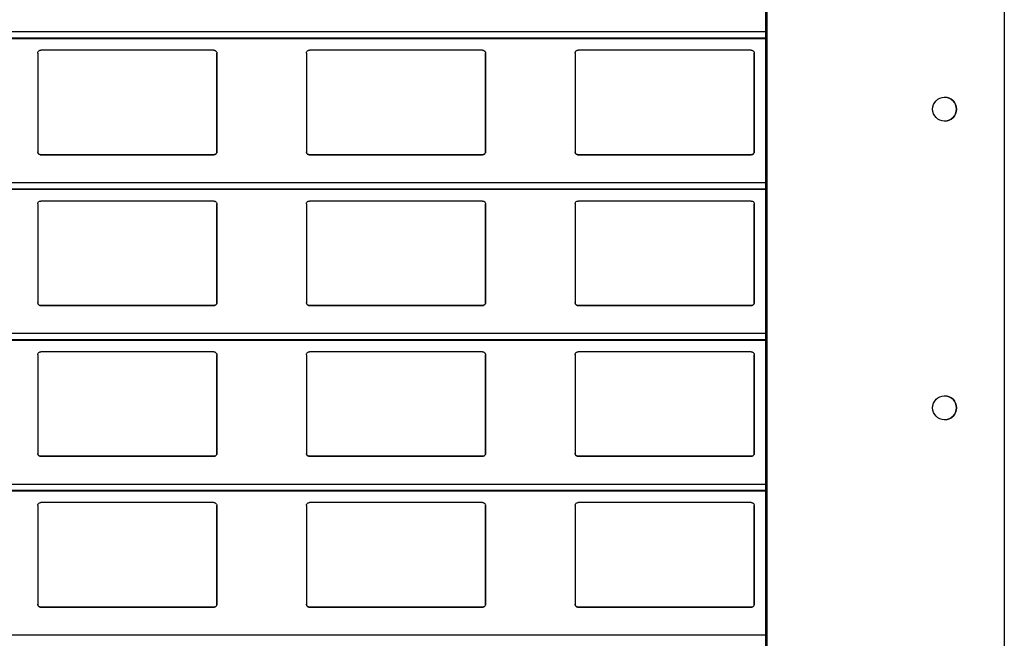
# Model space of a CAD drawing. Units: millimetres. Extents: x 22 to 418, y 4 to 419.
# Drawn here: x 127 to 144, y 211 to 222 of the extents above; entities that cross this region are included whole.
import ezdxf

# ---------------------------------------------------------------- set-up
doc = ezdxf.new("R2010")
doc.units = ezdxf.units.MM

msp = doc.modelspace()

# ---------------------------------------------------------------- linework, layer by layer
at = {"color": 7, "linetype": 'Continuous', "lineweight": 25}
for p, q in [((139.8899, 256.5864), (139.8899, 131.5864)), ((139.9149, 256.5864), (139.9149, 131.5864)), ((143.8899, 256.5864), (143.8899, 131.5864)), ((37.9045, 221.2688), (139.8899, 221.2688)), ((127.7024, 221.0233), (127.7024, 219.3733)), ((130.6524, 221.0733), (127.7524, 221.0733)), ((130.7024, 219.3733), (130.7024, 221.0233)), ((130.7024, 221.0233), (130.7024, 219.3733)), ((130.7024, 221.0233), (130.7024, 221.0233)), ((132.2024, 221.0233), (132.2024, 219.3733)), ((135.1524, 221.0733), (132.2524, 221.0733)), ((135.2024, 219.3733), (135.2024, 221.0233)), ((135.2024, 221.0233), (135.2024, 219.3733)), ((135.2024, 221.0233), (135.2024, 221.0233)), ((136.7024, 221.0233), (136.7024, 219.3733)), ((139.6524, 221.0733), (136.7524, 221.0733)), ((139.7024, 219.3733), (139.7024, 221.0233)), ((139.7024, 221.0233), (139.7024, 219.3733)), ((139.7024, 221.0233), (139.7024, 221.0233)), ((127.7524, 219.3233), (130.6524, 219.3233)), ((127.7524, 219.3233), (127.7524, 219.3233)), ((130.6524, 219.3233), (127.7524, 219.3233)), ((130.6524, 219.3233), (130.6524, 219.3233)), ((130.7024, 219.3733), (130.7024, 219.3733)), ((132.2524, 219.3233), (135.1524, 219.3233)), ((132.2524, 219.3233), (132.2524, 219.3233)), ((135.1524, 219.3233), (132.2524, 219.3233)), ((135.1524, 219.3233), (135.1524, 219.3233)), ((135.2024, 219.3733), (135.2024, 219.3733)), ((136.7524, 219.3233), (139.6524, 219.3233)), ((136.7524, 219.3233), (136.7524, 219.3233)), ((139.6524, 219.3233), (136.7524, 219.3233)), ((139.6524, 219.3233), (139.6524, 219.3233)), ((139.7024, 219.3733), (139.7024, 219.3733)), ((37.9045, 218.7438), (139.8899, 218.7438)), ((127.7024, 218.4983), (127.7024, 216.8483)), ((130.6524, 218.5483), (127.7524, 218.5483)), ((130.7024, 216.8483), (130.7024, 218.4983)), ((130.7024, 218.4983), (130.7024, 216.8483)), ((130.7024, 218.4983), (130.7024, 218.4983)), ((132.2024, 218.4983), (132.2024, 216.8483)), ((135.1524, 218.5483), (132.2524, 218.5483)), ((135.2024, 216.8483), (135.2024, 218.4983)), ((135.2024, 218.4983), (135.2024, 216.8483)), ((135.2024, 218.4983), (135.2024, 218.4983)), ((136.7024, 218.4983), (136.7024, 216.8483)), ((139.6524, 218.5483), (136.7524, 218.5483)), ((139.7024, 216.8483), (139.7024, 218.4983)), ((139.7024, 218.4983), (139.7024, 216.8483)), ((139.7024, 218.4983), (139.7024, 218.4983)), ((130.7024, 216.8483), (130.7024, 216.8483)), ((135.2024, 216.8483), (135.2024, 216.8483)), ((139.7024, 216.8483), (139.7024, 216.8483)), ((127.7524, 216.7983), (130.6524, 216.7983)), ((127.7524, 216.7983), (127.7524, 216.7983)), ((130.6524, 216.7983), (127.7524, 216.7983)), ((130.6524, 216.7983), (130.6524, 216.7983)), ((132.2524, 216.7983), (135.1524, 216.7983)), ((132.2524, 216.7983), (132.2524, 216.7983)), ((135.1524, 216.7983), (132.2524, 216.7983)), ((135.1524, 216.7983), (135.1524, 216.7983)), ((136.7524, 216.7983), (139.6524, 216.7983)), ((136.7524, 216.7983), (136.7524, 216.7983)), ((139.6524, 216.7983), (136.7524, 216.7983)), ((139.6524, 216.7983), (139.6524, 216.7983)), ((37.9045, 216.2188), (139.8899, 216.2188)), ((130.6524, 216.0233), (127.7524, 216.0233)), ((135.1524, 216.0233), (132.2524, 216.0233)), ((139.6524, 216.0233), (136.7524, 216.0233)), ((127.7024, 215.9733), (127.7024, 214.3233)), ((130.7024, 214.3233), (130.7024, 215.9733)), ((130.7024, 215.9733), (130.7024, 214.3233)), ((130.7024, 215.9733), (130.7024, 215.9733)), ((132.2024, 215.9733), (132.2024, 214.3233)), ((135.2024, 214.3233), (135.2024, 215.9733)), ((135.2024, 215.9733), (135.2024, 214.3233)), ((135.2024, 215.9733), (135.2024, 215.9733)), ((136.7024, 215.9733), (136.7024, 214.3233)), ((139.7024, 214.3233), (139.7024, 215.9733)), ((139.7024, 215.9733), (139.7024, 214.3233)), ((139.7024, 215.9733), (139.7024, 215.9733)), ((127.7524, 214.2733), (130.6524, 214.2733)), ((127.7524, 214.2733), (127.7524, 214.2733)), ((130.6524, 214.2733), (127.7524, 214.2733)), ((130.6524, 214.2733), (130.6524, 214.2733)), ((130.7024, 214.3233), (130.7024, 214.3233)), ((132.2524, 214.2733), (135.1524, 214.2733)), ((132.2524, 214.2733), (132.2524, 214.2733)), ((135.1524, 214.2733), (132.2524, 214.2733)), ((135.1524, 214.2733), (135.1524, 214.2733)), ((135.2024, 214.3233), (135.2024, 214.3233)), ((136.7524, 214.2733), (139.6524, 214.2733)), ((136.7524, 214.2733), (136.7524, 214.2733)), ((139.6524, 214.2733), (136.7524, 214.2733)), ((139.6524, 214.2733), (139.6524, 214.2733)), ((139.7024, 214.3233), (139.7024, 214.3233)), ((37.9045, 213.6938), (139.8899, 213.6938)), ((127.7024, 213.4483), (127.7024, 211.7983)), ((130.6524, 213.4983), (127.7524, 213.4983)), ((130.7024, 211.7983), (130.7024, 213.4483)), ((130.7024, 213.4483), (130.7024, 211.7983)), ((130.7024, 213.4483), (130.7024, 213.4483)), ((132.2024, 213.4483), (132.2024, 211.7983)), ((135.1524, 213.4983), (132.2524, 213.4983)), ((135.2024, 211.7983), (135.2024, 213.4483)), ((135.2024, 213.4483), (135.2024, 211.7983)), ((135.2024, 213.4483), (135.2024, 213.4483)), ((136.7024, 213.4483), (136.7024, 211.7983)), ((139.6524, 213.4983), (136.7524, 213.4983)), ((139.7024, 211.7983), (139.7024, 213.4483)), ((139.7024, 213.4483), (139.7024, 211.7983)), ((139.7024, 213.4483), (139.7024, 213.4483)), ((127.7524, 211.7483), (130.6524, 211.7483)), ((127.7524, 211.7483), (127.7524, 211.7483)), ((130.6524, 211.7483), (127.7524, 211.7483)), ((130.6524, 211.7483), (130.6524, 211.7483)), ((130.7024, 211.7983), (130.7024, 211.7983)), ((132.2524, 211.7483), (135.1524, 211.7483)), ((132.2524, 211.7483), (132.2524, 211.7483)), ((135.1524, 211.7483), (132.2524, 211.7483)), ((135.1524, 211.7483), (135.1524, 211.7483)), ((135.2024, 211.7983), (135.2024, 211.7983)), ((136.7524, 211.7483), (139.6524, 211.7483)), ((136.7524, 211.7483), (136.7524, 211.7483)), ((139.6524, 211.7483), (136.7524, 211.7483)), ((139.6524, 211.7483), (139.6524, 211.7483)), ((139.7024, 211.7983), (139.7024, 211.7983))]:
    msp.add_line(p, q, dxfattribs=at)
at = {"color": 8, "linetype": 'Continuous', "lineweight": 25}
for p, q in [((139.8899, 221.3791), (37.9045, 221.3791)), ((139.8899, 221.2738), (37.9045, 221.2738)), ((139.8899, 218.8541), (37.9045, 218.8541)), ((139.8899, 218.7488), (37.9045, 218.7488)), ((139.8899, 216.3291), (37.9045, 216.3291)), ((139.8899, 216.2238), (37.9045, 216.2238)), ((139.8899, 213.8041), (37.9045, 213.8041)), ((139.8899, 213.6988), (37.9045, 213.6988)), ((139.8899, 211.2791), (37.9045, 211.2791))]:
    msp.add_line(p, q, dxfattribs=at)
at = {"color": 7, "linetype": 'Continuous', "lineweight": 25}
for centre in [(142.8899, 220.0864), (142.8899, 215.0864)]:
    msp.add_circle(centre, 0.2, dxfattribs=at)
for centre in [(142.8899, 220.0864), (142.8899, 215.0864)]:
    msp.add_arc(centre, 0.2, 270, 90, dxfattribs=at)
for points, knots in [([(127.7024, 221.0233), (127.7031, 221.0293), (127.7043, 221.0414), (127.7143, 221.0573), (127.7288, 221.0685), (127.7425, 221.0729), (127.7503, 221.0732), (127.7524, 221.0733)], [0, 0, 0, 0, 0.2412855, 0.4828978, 0.7135509, 0.9229907, 1, 1, 1, 1]), ([(130.6524, 221.0733), (130.6577, 221.0728), (130.6682, 221.0718), (130.6822, 221.0643), (130.6935, 221.0532), (130.701, 221.0389), (130.702, 221.0284), (130.7024, 221.0233)], [0, 0, 0, 0, 0.1909566, 0.3816358, 0.5797995, 0.7953838, 1, 1, 1, 1]), ([(132.2024, 221.0233), (132.2031, 221.0293), (132.2043, 221.0414), (132.2143, 221.0573), (132.2288, 221.0685), (132.2425, 221.0729), (132.2503, 221.0732), (132.2524, 221.0733)], [0, 0, 0, 0, 0.2412855, 0.4828978, 0.7135509, 0.9229907, 1, 1, 1, 1]), ([(135.1524, 221.0733), (135.1577, 221.0728), (135.1682, 221.0718), (135.1822, 221.0643), (135.1935, 221.0532), (135.201, 221.0389), (135.202, 221.0284), (135.2024, 221.0233)], [0, 0, 0, 0, 0.19095664, 0.38163581, 0.57979954, 0.7953838, 1, 1, 1, 1]), ([(136.7024, 221.0233), (136.7031, 221.0293), (136.7043, 221.0414), (136.7143, 221.0573), (136.7288, 221.0685), (136.7425, 221.0729), (136.7503, 221.0732), (136.7524, 221.0733)], [0, 0, 0, 0, 0.2412855, 0.4828978, 0.7135509, 0.9229907, 1, 1, 1, 1]), ([(139.6524, 221.0733), (139.6577, 221.0728), (139.6682, 221.0718), (139.6822, 221.0643), (139.6935, 221.0532), (139.701, 221.0389), (139.702, 221.0284), (139.7024, 221.0233)], [0, 0, 0, 0, 0.1909566, 0.3816358, 0.5797995, 0.7953838, 1, 1, 1, 1]), ([(127.7524, 219.3233), (127.7469, 219.3238), (127.7359, 219.3249), (127.7212, 219.3331), (127.7098, 219.3454), (127.7034, 219.3595), (127.7027, 219.3692), (127.7024, 219.3733)], [0, 0, 0, 0, 0.2078867, 0.4156823, 0.6260555, 0.8417192, 1, 1, 1, 1]), ([(127.7024, 219.3733), (127.7029, 219.3675), (127.704, 219.3555), (127.711, 219.3456), (127.7147, 219.3405)], [0, 0, 0, 0, 0.4846626, 1, 1, 1, 1]), ([(127.7147, 219.3405), (127.7187, 219.3366), (127.7269, 219.3289), (127.7408, 219.3239), (127.7495, 219.3234), (127.7524, 219.3233)], [0, 0, 0, 0, 0.3967122, 0.7939651, 1, 1, 1, 1]), ([(130.7024, 219.3733), (130.7019, 219.3675), (130.7007, 219.3561), (130.6917, 219.3408), (130.6786, 219.3296), (130.6646, 219.324), (130.6557, 219.3235), (130.6524, 219.3233)], [0, 0, 0, 0, 0.22133388, 0.4427306, 0.66204944, 0.87617471, 1, 1, 1, 1]), ([(130.6524, 219.3233), (130.6578, 219.3238), (130.6686, 219.3248), (130.6815, 219.3317), (130.6877, 219.338), (130.6902, 219.3405)], [0, 0, 0, 0, 0.37585906, 0.75113703, 1, 1, 1, 1]), ([(130.6902, 219.3405), (130.6936, 219.3452), (130.7007, 219.355), (130.7018, 219.367), (130.7024, 219.3733)], [0, 0, 0, 0, 0.4804685, 1, 1, 1, 1]), ([(132.2524, 219.3233), (132.2469, 219.3238), (132.2359, 219.3249), (132.2212, 219.3331), (132.2098, 219.3454), (132.2034, 219.3595), (132.2027, 219.3692), (132.2024, 219.3733)], [0, 0, 0, 0, 0.2078867, 0.4156823, 0.6260555, 0.8417192, 1, 1, 1, 1]), ([(132.2024, 219.3733), (132.2029, 219.3675), (132.204, 219.3555), (132.211, 219.3456), (132.2147, 219.3405)], [0, 0, 0, 0, 0.4846626, 1, 1, 1, 1]), ([(132.2147, 219.3405), (132.2187, 219.3366), (132.2269, 219.3289), (132.2408, 219.3239), (132.2495, 219.3234), (132.2524, 219.3233)], [0, 0, 0, 0, 0.3967122, 0.7939651, 1, 1, 1, 1]), ([(135.2024, 219.3733), (135.2019, 219.3675), (135.2007, 219.3561), (135.1917, 219.3408), (135.1786, 219.3296), (135.1646, 219.324), (135.1557, 219.3235), (135.1524, 219.3233)], [0, 0, 0, 0, 0.2213339, 0.4427306, 0.6620494, 0.8761747, 1, 1, 1, 1]), ([(135.1524, 219.3233), (135.1578, 219.3238), (135.1686, 219.3248), (135.1815, 219.3317), (135.1877, 219.338), (135.1902, 219.3405)], [0, 0, 0, 0, 0.3758591, 0.751137, 1, 1, 1, 1]), ([(135.1902, 219.3405), (135.1936, 219.3452), (135.2007, 219.355), (135.2018, 219.367), (135.2024, 219.3733)], [0, 0, 0, 0, 0.4804685, 1, 1, 1, 1]), ([(136.7524, 219.3233), (136.7469, 219.3238), (136.7359, 219.3249), (136.7212, 219.3331), (136.7098, 219.3454), (136.7034, 219.3595), (136.7027, 219.3692), (136.7024, 219.3733)], [0, 0, 0, 0, 0.2078867, 0.4156823, 0.6260555, 0.8417192, 1, 1, 1, 1]), ([(136.7024, 219.3733), (136.7029, 219.3675), (136.704, 219.3555), (136.711, 219.3456), (136.7147, 219.3405)], [0, 0, 0, 0, 0.4846626, 1, 1, 1, 1]), ([(136.7147, 219.3405), (136.7187, 219.3366), (136.7269, 219.3289), (136.7408, 219.3239), (136.7495, 219.3234), (136.7524, 219.3233)], [0, 0, 0, 0, 0.39671225, 0.79396506, 1, 1, 1, 1]), ([(139.7024, 219.3733), (139.7019, 219.3675), (139.7007, 219.3561), (139.6917, 219.3408), (139.6786, 219.3296), (139.6646, 219.324), (139.6557, 219.3235), (139.6524, 219.3233)], [0, 0, 0, 0, 0.22133388, 0.4427306, 0.66204944, 0.87617471, 1, 1, 1, 1]), ([(139.6524, 219.3233), (139.6578, 219.3238), (139.6686, 219.3248), (139.6815, 219.3317), (139.6877, 219.338), (139.6902, 219.3405)], [0, 0, 0, 0, 0.3758591, 0.751137, 1, 1, 1, 1]), ([(139.6902, 219.3405), (139.6936, 219.3452), (139.7007, 219.355), (139.7018, 219.367), (139.7024, 219.3733)], [0, 0, 0, 0, 0.4804685, 1, 1, 1, 1]), ([(127.7024, 218.4983), (127.7031, 218.5043), (127.7043, 218.5164), (127.7143, 218.5323), (127.7288, 218.5435), (127.7425, 218.5479), (127.7503, 218.5482), (127.7524, 218.5483)], [0, 0, 0, 0, 0.24128546, 0.48289777, 0.71355087, 0.92299068, 1, 1, 1, 1]), ([(130.6524, 218.5483), (130.6577, 218.5478), (130.6682, 218.5468), (130.6822, 218.5393), (130.6935, 218.5282), (130.701, 218.5139), (130.702, 218.5034), (130.7024, 218.4983)], [0, 0, 0, 0, 0.19095664, 0.38163581, 0.57979954, 0.7953838, 1, 1, 1, 1]), ([(132.2024, 218.4983), (132.2031, 218.5043), (132.2043, 218.5164), (132.2143, 218.5323), (132.2288, 218.5435), (132.2425, 218.5479), (132.2503, 218.5482), (132.2524, 218.5483)], [0, 0, 0, 0, 0.2412855, 0.4828978, 0.7135509, 0.9229907, 1, 1, 1, 1]), ([(135.1524, 218.5483), (135.1577, 218.5478), (135.1682, 218.5468), (135.1822, 218.5393), (135.1935, 218.5282), (135.201, 218.5139), (135.202, 218.5034), (135.2024, 218.4983)], [0, 0, 0, 0, 0.1909566, 0.3816358, 0.5797995, 0.7953838, 1, 1, 1, 1]), ([(136.7024, 218.4983), (136.7031, 218.5043), (136.7043, 218.5164), (136.7143, 218.5323), (136.7288, 218.5435), (136.7425, 218.5479), (136.7503, 218.5482), (136.7524, 218.5483)], [0, 0, 0, 0, 0.24128546, 0.48289777, 0.71355087, 0.92299068, 1, 1, 1, 1]), ([(139.6524, 218.5483), (139.6577, 218.5478), (139.6682, 218.5468), (139.6822, 218.5393), (139.6935, 218.5282), (139.701, 218.5139), (139.702, 218.5034), (139.7024, 218.4983)], [0, 0, 0, 0, 0.19095664, 0.38163581, 0.57979954, 0.7953838, 1, 1, 1, 1]), ([(127.7524, 216.7983), (127.7469, 216.7988), (127.7359, 216.7999), (127.7212, 216.8081), (127.7098, 216.8204), (127.7034, 216.8345), (127.7027, 216.8442), (127.7024, 216.8483)], [0, 0, 0, 0, 0.2078867, 0.4156823, 0.6260555, 0.8417192, 1, 1, 1, 1]), ([(127.7024, 216.8483), (127.7029, 216.8425), (127.704, 216.8305), (127.711, 216.8206), (127.7147, 216.8155)], [0, 0, 0, 0, 0.4846626, 1, 1, 1, 1]), ([(130.7024, 216.8483), (130.7019, 216.8425), (130.7007, 216.8311), (130.6917, 216.8158), (130.6786, 216.8046), (130.6646, 216.799), (130.6557, 216.7985), (130.6524, 216.7983)], [0, 0, 0, 0, 0.2213339, 0.4427306, 0.6620494, 0.8761747, 1, 1, 1, 1]), ([(130.6902, 216.8155), (130.6936, 216.8202), (130.7007, 216.83), (130.7018, 216.842), (130.7024, 216.8483)], [0, 0, 0, 0, 0.4804685, 1, 1, 1, 1]), ([(132.2524, 216.7983), (132.2469, 216.7988), (132.2359, 216.7999), (132.2212, 216.8081), (132.2098, 216.8204), (132.2034, 216.8345), (132.2027, 216.8442), (132.2024, 216.8483)], [0, 0, 0, 0, 0.2078867, 0.41568226, 0.62605548, 0.84171917, 1, 1, 1, 1]), ([(132.2024, 216.8483), (132.2029, 216.8425), (132.204, 216.8305), (132.211, 216.8206), (132.2147, 216.8155)], [0, 0, 0, 0, 0.4846626, 1, 1, 1, 1]), ([(135.2024, 216.8483), (135.2019, 216.8425), (135.2007, 216.8311), (135.1917, 216.8158), (135.1786, 216.8046), (135.1646, 216.799), (135.1557, 216.7985), (135.1524, 216.7983)], [0, 0, 0, 0, 0.22133388, 0.4427306, 0.66204944, 0.87617471, 1, 1, 1, 1]), ([(135.1902, 216.8155), (135.1936, 216.8202), (135.2007, 216.83), (135.2018, 216.842), (135.2024, 216.8483)], [0, 0, 0, 0, 0.4804685, 1, 1, 1, 1]), ([(136.7524, 216.7983), (136.7469, 216.7988), (136.7359, 216.7999), (136.7212, 216.8081), (136.7098, 216.8204), (136.7034, 216.8345), (136.7027, 216.8442), (136.7024, 216.8483)], [0, 0, 0, 0, 0.2078867, 0.4156823, 0.6260555, 0.8417192, 1, 1, 1, 1]), ([(136.7024, 216.8483), (136.7029, 216.8425), (136.704, 216.8305), (136.711, 216.8206), (136.7147, 216.8155)], [0, 0, 0, 0, 0.4846626, 1, 1, 1, 1]), ([(139.7024, 216.8483), (139.7019, 216.8425), (139.7007, 216.8311), (139.6917, 216.8158), (139.6786, 216.8046), (139.6646, 216.799), (139.6557, 216.7985), (139.6524, 216.7983)], [0, 0, 0, 0, 0.2213339, 0.4427306, 0.6620494, 0.8761747, 1, 1, 1, 1]), ([(139.6902, 216.8155), (139.6936, 216.8202), (139.7007, 216.83), (139.7018, 216.842), (139.7024, 216.8483)], [0, 0, 0, 0, 0.4804685, 1, 1, 1, 1]), ([(127.7147, 216.8155), (127.7187, 216.8116), (127.7269, 216.8039), (127.7408, 216.7989), (127.7495, 216.7984), (127.7524, 216.7983)], [0, 0, 0, 0, 0.3967122, 0.7939651, 1, 1, 1, 1]), ([(130.6524, 216.7983), (130.6578, 216.7988), (130.6686, 216.7998), (130.6815, 216.8067), (130.6877, 216.813), (130.6902, 216.8155)], [0, 0, 0, 0, 0.3758591, 0.751137, 1, 1, 1, 1]), ([(132.2147, 216.8155), (132.2187, 216.8116), (132.2269, 216.8039), (132.2408, 216.7989), (132.2495, 216.7984), (132.2524, 216.7983)], [0, 0, 0, 0, 0.3967122, 0.7939651, 1, 1, 1, 1]), ([(135.1524, 216.7983), (135.1578, 216.7988), (135.1686, 216.7998), (135.1815, 216.8067), (135.1877, 216.813), (135.1902, 216.8155)], [0, 0, 0, 0, 0.3758591, 0.751137, 1, 1, 1, 1]), ([(136.7147, 216.8155), (136.7187, 216.8116), (136.7269, 216.8039), (136.7408, 216.7989), (136.7495, 216.7984), (136.7524, 216.7983)], [0, 0, 0, 0, 0.3967122, 0.7939651, 1, 1, 1, 1]), ([(139.6524, 216.7983), (139.6578, 216.7988), (139.6686, 216.7998), (139.6815, 216.8067), (139.6877, 216.813), (139.6902, 216.8155)], [0, 0, 0, 0, 0.3758591, 0.751137, 1, 1, 1, 1]), ([(127.7024, 215.9733), (127.7031, 215.9793), (127.7043, 215.9914), (127.7143, 216.0073), (127.7288, 216.0185), (127.7425, 216.0229), (127.7503, 216.0232), (127.7524, 216.0233)], [0, 0, 0, 0, 0.2412855, 0.4828978, 0.7135509, 0.9229907, 1, 1, 1, 1]), ([(130.6524, 216.0233), (130.6577, 216.0228), (130.6682, 216.0218), (130.6822, 216.0143), (130.6935, 216.0032), (130.701, 215.9889), (130.702, 215.9784), (130.7024, 215.9733)], [0, 0, 0, 0, 0.19095664, 0.38163581, 0.57979954, 0.7953838, 1, 1, 1, 1]), ([(132.2024, 215.9733), (132.2031, 215.9793), (132.2043, 215.9914), (132.2143, 216.0073), (132.2288, 216.0185), (132.2425, 216.0229), (132.2503, 216.0232), (132.2524, 216.0233)], [0, 0, 0, 0, 0.24128546, 0.48289777, 0.71355087, 0.92299068, 1, 1, 1, 1]), ([(135.1524, 216.0233), (135.1577, 216.0228), (135.1682, 216.0218), (135.1822, 216.0143), (135.1935, 216.0032), (135.201, 215.9889), (135.202, 215.9784), (135.2024, 215.9733)], [0, 0, 0, 0, 0.19095664, 0.38163581, 0.57979954, 0.7953838, 1, 1, 1, 1]), ([(136.7024, 215.9733), (136.7031, 215.9793), (136.7043, 215.9914), (136.7143, 216.0073), (136.7288, 216.0185), (136.7425, 216.0229), (136.7503, 216.0232), (136.7524, 216.0233)], [0, 0, 0, 0, 0.2412855, 0.4828978, 0.7135509, 0.9229907, 1, 1, 1, 1]), ([(139.6524, 216.0233), (139.6577, 216.0228), (139.6682, 216.0218), (139.6822, 216.0143), (139.6935, 216.0032), (139.701, 215.9889), (139.702, 215.9784), (139.7024, 215.9733)], [0, 0, 0, 0, 0.1909566, 0.3816358, 0.5797995, 0.7953838, 1, 1, 1, 1]), ([(127.7524, 214.2733), (127.7469, 214.2738), (127.7359, 214.2749), (127.7212, 214.2831), (127.7098, 214.2954), (127.7034, 214.3095), (127.7027, 214.3192), (127.7024, 214.3233)], [0, 0, 0, 0, 0.2078867, 0.41568226, 0.62605548, 0.84171917, 1, 1, 1, 1]), ([(127.7024, 214.3233), (127.7029, 214.3175), (127.704, 214.3055), (127.711, 214.2956), (127.7147, 214.2905)], [0, 0, 0, 0, 0.48466255, 1, 1, 1, 1]), ([(127.7147, 214.2905), (127.7187, 214.2866), (127.7269, 214.2789), (127.7408, 214.2739), (127.7495, 214.2734), (127.7524, 214.2733)], [0, 0, 0, 0, 0.3967122, 0.7939651, 1, 1, 1, 1]), ([(130.7024, 214.3233), (130.7019, 214.3175), (130.7007, 214.3061), (130.6917, 214.2908), (130.6786, 214.2796), (130.6646, 214.274), (130.6557, 214.2735), (130.6524, 214.2733)], [0, 0, 0, 0, 0.2213339, 0.4427306, 0.6620494, 0.8761747, 1, 1, 1, 1]), ([(130.6524, 214.2733), (130.6578, 214.2738), (130.6686, 214.2748), (130.6815, 214.2817), (130.6877, 214.288), (130.6902, 214.2905)], [0, 0, 0, 0, 0.37585906, 0.75113703, 1, 1, 1, 1]), ([(130.6902, 214.2905), (130.6936, 214.2952), (130.7007, 214.305), (130.7018, 214.317), (130.7024, 214.3233)], [0, 0, 0, 0, 0.4804685, 1, 1, 1, 1]), ([(132.2524, 214.2733), (132.2469, 214.2738), (132.2359, 214.2749), (132.2212, 214.2831), (132.2098, 214.2954), (132.2034, 214.3095), (132.2027, 214.3192), (132.2024, 214.3233)], [0, 0, 0, 0, 0.2078867, 0.4156823, 0.6260555, 0.8417192, 1, 1, 1, 1]), ([(132.2024, 214.3233), (132.2029, 214.3175), (132.204, 214.3055), (132.211, 214.2956), (132.2147, 214.2905)], [0, 0, 0, 0, 0.4846626, 1, 1, 1, 1]), ([(132.2147, 214.2905), (132.2187, 214.2866), (132.2269, 214.2789), (132.2408, 214.2739), (132.2495, 214.2734), (132.2524, 214.2733)], [0, 0, 0, 0, 0.3967122, 0.7939651, 1, 1, 1, 1]), ([(135.2024, 214.3233), (135.2019, 214.3175), (135.2007, 214.3061), (135.1917, 214.2908), (135.1786, 214.2796), (135.1646, 214.274), (135.1557, 214.2735), (135.1524, 214.2733)], [0, 0, 0, 0, 0.2213339, 0.4427306, 0.6620494, 0.8761747, 1, 1, 1, 1]), ([(135.1524, 214.2733), (135.1578, 214.2738), (135.1686, 214.2748), (135.1815, 214.2817), (135.1877, 214.288), (135.1902, 214.2905)], [0, 0, 0, 0, 0.3758591, 0.751137, 1, 1, 1, 1]), ([(135.1902, 214.2905), (135.1936, 214.2952), (135.2007, 214.305), (135.2018, 214.317), (135.2024, 214.3233)], [0, 0, 0, 0, 0.4804685, 1, 1, 1, 1]), ([(136.7524, 214.2733), (136.7469, 214.2738), (136.7359, 214.2749), (136.7212, 214.2831), (136.7098, 214.2954), (136.7034, 214.3095), (136.7027, 214.3192), (136.7024, 214.3233)], [0, 0, 0, 0, 0.2078867, 0.4156823, 0.6260555, 0.8417192, 1, 1, 1, 1]), ([(136.7024, 214.3233), (136.7029, 214.3175), (136.704, 214.3055), (136.711, 214.2956), (136.7147, 214.2905)], [0, 0, 0, 0, 0.4846626, 1, 1, 1, 1]), ([(136.7147, 214.2905), (136.7187, 214.2866), (136.7269, 214.2789), (136.7408, 214.2739), (136.7495, 214.2734), (136.7524, 214.2733)], [0, 0, 0, 0, 0.3967122, 0.7939651, 1, 1, 1, 1]), ([(139.7024, 214.3233), (139.7019, 214.3175), (139.7007, 214.3061), (139.6917, 214.2908), (139.6786, 214.2796), (139.6646, 214.274), (139.6557, 214.2735), (139.6524, 214.2733)], [0, 0, 0, 0, 0.2213339, 0.4427306, 0.6620494, 0.8761747, 1, 1, 1, 1]), ([(139.6524, 214.2733), (139.6578, 214.2738), (139.6686, 214.2748), (139.6815, 214.2817), (139.6877, 214.288), (139.6902, 214.2905)], [0, 0, 0, 0, 0.3758591, 0.751137, 1, 1, 1, 1]), ([(139.6902, 214.2905), (139.6936, 214.2952), (139.7007, 214.305), (139.7018, 214.317), (139.7024, 214.3233)], [0, 0, 0, 0, 0.4804685, 1, 1, 1, 1]), ([(127.7024, 213.4483), (127.7031, 213.4543), (127.7043, 213.4664), (127.7143, 213.4823), (127.7288, 213.4935), (127.7425, 213.4979), (127.7503, 213.4982), (127.7524, 213.4983)], [0, 0, 0, 0, 0.2412855, 0.4828978, 0.7135509, 0.9229907, 1, 1, 1, 1]), ([(130.6524, 213.4983), (130.6577, 213.4978), (130.6682, 213.4968), (130.6822, 213.4893), (130.6935, 213.4782), (130.701, 213.4639), (130.702, 213.4534), (130.7024, 213.4483)], [0, 0, 0, 0, 0.1909566, 0.3816358, 0.5797995, 0.7953838, 1, 1, 1, 1]), ([(132.2024, 213.4483), (132.2031, 213.4543), (132.2043, 213.4664), (132.2143, 213.4823), (132.2288, 213.4935), (132.2425, 213.4979), (132.2503, 213.4982), (132.2524, 213.4983)], [0, 0, 0, 0, 0.2412855, 0.4828978, 0.7135509, 0.9229907, 1, 1, 1, 1]), ([(135.1524, 213.4983), (135.1577, 213.4978), (135.1682, 213.4968), (135.1822, 213.4893), (135.1935, 213.4782), (135.201, 213.4639), (135.202, 213.4534), (135.2024, 213.4483)], [0, 0, 0, 0, 0.19095664, 0.38163581, 0.57979954, 0.7953838, 1, 1, 1, 1]), ([(136.7024, 213.4483), (136.7031, 213.4543), (136.7043, 213.4664), (136.7143, 213.4823), (136.7288, 213.4935), (136.7425, 213.4979), (136.7503, 213.4982), (136.7524, 213.4983)], [0, 0, 0, 0, 0.2412855, 0.4828978, 0.7135509, 0.9229907, 1, 1, 1, 1]), ([(139.6524, 213.4983), (139.6577, 213.4978), (139.6682, 213.4968), (139.6822, 213.4893), (139.6935, 213.4782), (139.701, 213.4639), (139.702, 213.4534), (139.7024, 213.4483)], [0, 0, 0, 0, 0.1909566, 0.3816358, 0.5797995, 0.7953838, 1, 1, 1, 1]), ([(127.7524, 211.7483), (127.7469, 211.7488), (127.7359, 211.7499), (127.7212, 211.7581), (127.7098, 211.7704), (127.7034, 211.7845), (127.7027, 211.7942), (127.7024, 211.7983)], [0, 0, 0, 0, 0.2078867, 0.4156823, 0.6260555, 0.8417192, 1, 1, 1, 1]), ([(127.7024, 211.7983), (127.7029, 211.7925), (127.704, 211.7805), (127.711, 211.7706), (127.7147, 211.7655)], [0, 0, 0, 0, 0.4846626, 1, 1, 1, 1]), ([(127.7147, 211.7655), (127.7187, 211.7616), (127.7269, 211.7539), (127.7408, 211.7489), (127.7495, 211.7484), (127.7524, 211.7483)], [0, 0, 0, 0, 0.3967122, 0.7939651, 1, 1, 1, 1]), ([(130.7024, 211.7983), (130.7019, 211.7925), (130.7007, 211.7811), (130.6917, 211.7658), (130.6786, 211.7546), (130.6646, 211.749), (130.6557, 211.7485), (130.6524, 211.7483)], [0, 0, 0, 0, 0.2213339, 0.4427306, 0.6620494, 0.8761747, 1, 1, 1, 1]), ([(130.6524, 211.7483), (130.6578, 211.7488), (130.6686, 211.7498), (130.6815, 211.7567), (130.6877, 211.763), (130.6902, 211.7655)], [0, 0, 0, 0, 0.3758591, 0.751137, 1, 1, 1, 1]), ([(130.6902, 211.7655), (130.6936, 211.7702), (130.7007, 211.78), (130.7018, 211.792), (130.7024, 211.7983)], [0, 0, 0, 0, 0.4804685, 1, 1, 1, 1]), ([(132.2524, 211.7483), (132.2469, 211.7488), (132.2359, 211.7499), (132.2212, 211.7581), (132.2098, 211.7704), (132.2034, 211.7845), (132.2027, 211.7942), (132.2024, 211.7983)], [0, 0, 0, 0, 0.2078867, 0.4156823, 0.6260555, 0.8417192, 1, 1, 1, 1]), ([(132.2024, 211.7983), (132.2029, 211.7925), (132.204, 211.7805), (132.211, 211.7706), (132.2147, 211.7655)], [0, 0, 0, 0, 0.4846626, 1, 1, 1, 1]), ([(132.2147, 211.7655), (132.2187, 211.7616), (132.2269, 211.7539), (132.2408, 211.7489), (132.2495, 211.7484), (132.2524, 211.7483)], [0, 0, 0, 0, 0.3967122, 0.7939651, 1, 1, 1, 1]), ([(135.2024, 211.7983), (135.2019, 211.7925), (135.2007, 211.7811), (135.1917, 211.7658), (135.1786, 211.7546), (135.1646, 211.749), (135.1557, 211.7485), (135.1524, 211.7483)], [0, 0, 0, 0, 0.22133388, 0.4427306, 0.66204944, 0.87617471, 1, 1, 1, 1]), ([(135.1524, 211.7483), (135.1578, 211.7488), (135.1686, 211.7498), (135.1815, 211.7567), (135.1877, 211.763), (135.1902, 211.7655)], [0, 0, 0, 0, 0.3758591, 0.751137, 1, 1, 1, 1]), ([(135.1902, 211.7655), (135.1936, 211.7702), (135.2007, 211.78), (135.2018, 211.792), (135.2024, 211.7983)], [0, 0, 0, 0, 0.4804685, 1, 1, 1, 1]), ([(136.7524, 211.7483), (136.7469, 211.7488), (136.7359, 211.7499), (136.7212, 211.7581), (136.7098, 211.7704), (136.7034, 211.7845), (136.7027, 211.7942), (136.7024, 211.7983)], [0, 0, 0, 0, 0.2078867, 0.4156823, 0.6260555, 0.8417192, 1, 1, 1, 1]), ([(136.7024, 211.7983), (136.7029, 211.7925), (136.704, 211.7805), (136.711, 211.7706), (136.7147, 211.7655)], [0, 0, 0, 0, 0.4846626, 1, 1, 1, 1]), ([(136.7147, 211.7655), (136.7187, 211.7616), (136.7269, 211.7539), (136.7408, 211.7489), (136.7495, 211.7484), (136.7524, 211.7483)], [0, 0, 0, 0, 0.3967122, 0.7939651, 1, 1, 1, 1]), ([(139.7024, 211.7983), (139.7019, 211.7925), (139.7007, 211.7811), (139.6917, 211.7658), (139.6786, 211.7546), (139.6646, 211.749), (139.6557, 211.7485), (139.6524, 211.7483)], [0, 0, 0, 0, 0.2213339, 0.4427306, 0.6620494, 0.8761747, 1, 1, 1, 1]), ([(139.6524, 211.7483), (139.6578, 211.7488), (139.6686, 211.7498), (139.6815, 211.7567), (139.6877, 211.763), (139.6902, 211.7655)], [0, 0, 0, 0, 0.3758591, 0.751137, 1, 1, 1, 1]), ([(139.6902, 211.7655), (139.6936, 211.7702), (139.7007, 211.78), (139.7018, 211.792), (139.7024, 211.7983)], [0, 0, 0, 0, 0.4804685, 1, 1, 1, 1])]:
    msp.add_open_spline(points, degree=3, knots=knots, dxfattribs=at)

doc.saveas('drawing.dxf')
